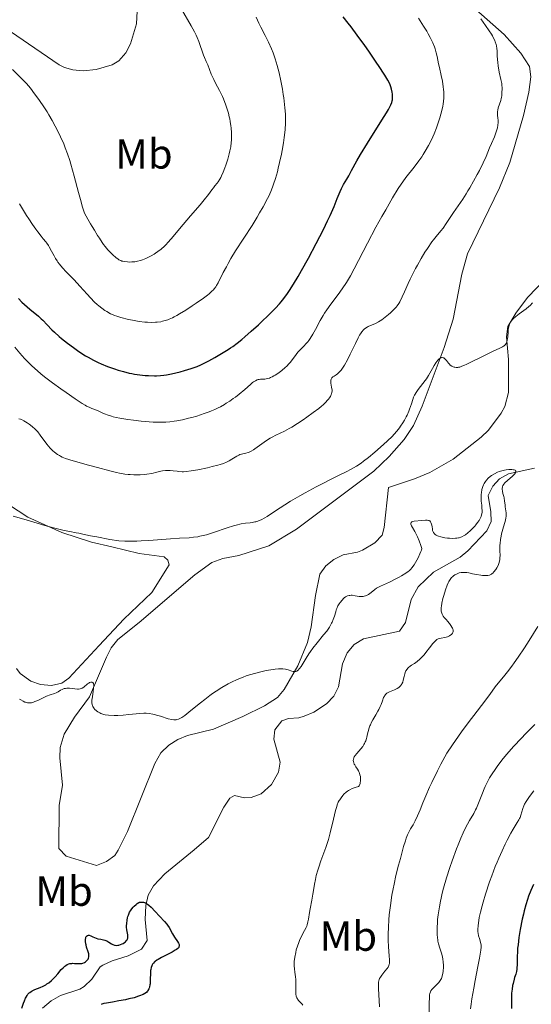
# Model space of a CAD drawing. Units: metres. Extents: x 624838 to 629346, y 4662060 to 4665110.
# Drawn here: x 628507 to 628629, y 4663032 to 4663267 of the extents above; entities that cross this region are included whole.
import ezdxf
from ezdxf.enums import TextEntityAlignment as Align

# ---------------------------------------------------------------- set-up
doc = ezdxf.new("R2010")
doc.units = ezdxf.units.M
doc.header["$MEASUREMENT"] = 0
doc.linetypes.add('DGN Style 3', pattern=[75.69646, 54.0689, -21.62756])
for name, color, linetype, lineweight in [('Carátula', 7, 'Continuous', 0), ('Elementos auxiliares', 7, 'Continuous', 0), ('Entidades rústicas y varios', 7, 'Continuous', 0), ('Hidrografía', 7, 'Continuous', 0), ('Relieve y altimetría', 7, 'Continuous', 0)]:
    doc.layers.add(name, color=color, linetype=linetype, lineweight=lineweight)
doc.styles.add('Style-arialn', font='arialn.shx', dxfattribs={"bigfont": 'arialnbig.shx'})

msp = doc.modelspace()

# ---------------------------------------------------------------- linework, layer by layer
at = {"layer": 'Carátula', "color": 7, "linetype": 'Continuous', "lineweight": 0}
msp.add_3dface([(624891.59, 4662060.4), (629345.87, 4662140.7), (629292.33, 4665110.22), (624838.06, 4665029.92)], dxfattribs=at)
at = {"layer": 'Elementos auxiliares', "color": 250, "linetype": 'Continuous', "lineweight": 0}
msp.add_3dface([(625746.54, 4662469.87), (629191.8, 4662531.98), (629149.49, 4664845.13), (625705.38, 4664782.98)], dxfattribs=at)
at = {"layer": 'Entidades rústicas y varios', "color": 92, "linetype": 'Continuous', "lineweight": 0}
for points in [[(628534.93, 4663271.79, 436.27), (628534.6, 4663265.61, 436.33), (628533.14, 4663260.81, 436.44), (628532.08, 4663258.69, 436.44), (628530.39, 4663256.8, 436.42), (628528.82, 4663255.83, 436.41), (628524.99, 4663254.7, 436.37), (628521.9, 4663254.41, 436.35), (628519.4, 4663254.64, 436.35), (628517.42, 4663255.17, 436.28), (628516.21, 4663255.81, 436.28), (628491.64, 4663272.64, 436.52)], [(628552.92, 4663097.67, 404.43), (628546.73, 4663096.15, 404.64), (628544.42, 4663095.2, 404.61), (628542.29, 4663093.84, 404.61), (628540.42, 4663092, 404.5), (628538.93, 4663089.51, 404.21), (628532.43, 4663073.29, 402.94), (628530.22, 4663068.84, 402.71), (628529.42, 4663067.59, 402.69), (628527.46, 4663066.14, 402.72), (628525.08, 4663065.21, 402.63), (628517.83, 4663067.39, 402.9), (628516.12, 4663069.23, 402.85), (628516.21, 4663079.51, 403.4), (628516.97, 4663084.33, 403.8), (628516.3, 4663090.81, 403.78), (628516.44, 4663093.29, 403.67), (628517.33, 4663096.48, 403.67), (628519.8, 4663100.48, 404.32), (628523.39, 4663105.35, 405.05), (628527.45, 4663114.81, 405.76), (628528.56, 4663117.03, 405.95), (628530.11, 4663118.98, 406.35), (628535.24, 4663123.08, 406.39), (628548.46, 4663134.41, 407.7), (628552.52, 4663137.35, 408.16), (628555.15, 4663138.33, 408.34), (628558.98, 4663139.03, 408.3), (628566.11, 4663141.34, 408.55), (628572.72, 4663145.27, 408.58), (628591.14, 4663159.09, 409.12), (628594.75, 4663162.54, 409.27), (628598.36, 4663166.59, 409.48), (628600.56, 4663169.99, 409.34), (628602.63, 4663174.55, 409.79), (628607.89, 4663188.56, 410.79), (628610.01, 4663195.3, 411.34), (628612.08, 4663205.97, 411.33), (628613.4, 4663210.79, 412.68), (628621.05, 4663226.58, 413.14), (628623.49, 4663232.56, 413.09), (628626.78, 4663243.79, 413.23), (628628.01, 4663249.31, 413.33), (628628.51, 4663252.99, 413.43), (628628.17, 4663255.45, 413.58), (628626.15, 4663258.6, 413.81), (628622.12, 4663263.05, 414.36), (628614.06, 4663270.2, 415.13)], [(628632.17, 4663205.01, 410.22), (628627.72, 4663200.41, 410.38), (628624.96, 4663196.69, 410.43), (628623.04, 4663193.55, 410.4), (628622.74, 4663191.06, 410.16), (628623.18, 4663185.64, 409.38), (628623.15, 4663177.79, 408.43), (628622.31, 4663174.51, 408.61), (628621.42, 4663172.89, 408.49), (628618.43, 4663168.88, 408.2), (628616.71, 4663167.16, 408.14), (628610.02, 4663161.96, 407.62), (628604.42, 4663158.75, 407.73), (628600.78, 4663157.27, 407.27), (628594.59, 4663155.19, 407.43), (628593.55, 4663145.64, 407.22), (628593.09, 4663143.86, 406.95), (628591.39, 4663142.06, 406.8), (628588.41, 4663140.3, 406.94), (628587.23, 4663139.8, 407.05), (628583.85, 4663139.18, 406.94), (628581.61, 4663138.08, 407.14), (628579.66, 4663136.56, 407.08), (628578.28, 4663134.56, 407.17), (628577.24, 4663129.45, 406.99), (628576.22, 4663122.06, 405.69), (628575.35, 4663118.28, 404.91), (628573.03, 4663112.73, 404.81), (628569.76, 4663107.11, 404.36), (628568.19, 4663105.17, 403.96), (628565.04, 4663103.18, 403.81), (628559.92, 4663100.7, 403.91), (628552.92, 4663097.67, 404.43)], [(628501.48, 4663152.83, 410.53), (628508.71, 4663148.17, 410.39), (628516.78, 4663144.51, 410.08), (628523.91, 4663142.21, 409.81), (628528.71, 4663141.05, 409.82), (628535.23, 4663139.47, 409.06), (628541.18, 4663138.72, 409.03), (628542.04, 4663137.89, 408.86), (628542.35, 4663136.76, 408.63), (628538.22, 4663130.19, 407.53), (628531.55, 4663123.86, 407.2), (628525.72, 4663117.54, 406.54), (628518.51, 4663109.79, 405.49), (628516.83, 4663108.63, 405.33), (628514.35, 4663108.06, 405.41), (628511.75, 4663108.26, 405.47), (628509.4, 4663109.05, 405.54), (628506.85, 4663110.9, 405.71), (628506.03, 4663112.12, 405.7)]]:
    msp.add_polyline3d(points, dxfattribs=at)
at = {"layer": 'Hidrografía', "color": 142, "linetype": 'DGN Style 3', "lineweight": 13}
msp.add_polyline3d([(628629.38, 4663159.76, 405.42), (628623.19, 4663158.48, 405.19), (628621.07, 4663157.29, 405.15), (628619.48, 4663155.53, 405.09), (628618.37, 4663153.28, 404.9), (628619.01, 4663149.44, 404.7), (628619.05, 4663147.13, 404.6), (628618.05, 4663144.86, 404.48), (628613.52, 4663140.08, 404.28), (628611.67, 4663138.61, 404.21), (628605.36, 4663135.02, 403.92), (628601.69, 4663131.52, 403.77), (628599.98, 4663128.56, 403.72), (628598.63, 4663123.04, 403.72), (628597.22, 4663120.99, 403.53), (628588.62, 4663119.13, 403.24), (628586.4, 4663117.84, 403.23), (628584.75, 4663115.87, 403.24), (628583.64, 4663113.23, 403.07), (628582.69, 4663107.72, 403.04), (628581.55, 4663105.51, 402.88), (628579.82, 4663103.66, 402.69), (628576.8, 4663101.72, 402.59), (628574.52, 4663100.78, 402.55), (628573.26, 4663100.32, 402.55), (628570.78, 4663100.23, 402.63), (628569.22, 4663099.67, 402.65), (628567.56, 4663097.5, 402.56), (628567.27, 4663095.3, 402.45), (628568.82, 4663089.83, 401.97), (628568.38, 4663087.4, 401.98), (628566.72, 4663084.46, 401.83), (628564.32, 4663082.23, 401.67), (628561.88, 4663081.38, 401.67), (628560.28, 4663081.29, 401.67), (628557.96, 4663081.83, 401.57), (628556.81, 4663081.23, 401.38), (628555.38, 4663079.11, 401.33), (628551.76, 4663071.88, 401.09), (628548.34, 4663068.93, 401.09), (628541.32, 4663063.19, 400.48), (628538.65, 4663060.37, 400.31), (628537.39, 4663058.13, 400.22), (628536.8, 4663055.69, 400.14), (628536.68, 4663052.34, 399.99), (628537.14, 4663047.32, 399.52), (628535.75, 4663045.25, 399.44), (628532.57, 4663043.67, 399.42), (628528.82, 4663042.54, 399.52), (628526.57, 4663041.49, 399.45), (628525.96, 4663041.05, 399.43), (628523.99, 4663038.12, 399.33), (628522.15, 4663036.43, 399.13), (628521.13, 4663035.76, 399.04), (628516.53, 4663034.23, 398.84), (628514.25, 4663032.99, 398.78), (628512.24, 4663031.26, 398.74)], dxfattribs=at)
at = {"layer": 'Relieve y altimetría', "color": 36, "linetype": 'Continuous', "lineweight": 0, "flags": 128}
for points, elevation in [([(628556.25, 4663245.02), (628555.83, 4663246.21), (628555.33, 4663247.71), (628555.1, 4663248.28), (628554.95, 4663248.6), (628554.36, 4663249.72), (628553.43, 4663251.45), (628552.98, 4663252.35), (628552.41, 4663253.64), (628551.56, 4663255.8), (628551.22, 4663256.59), (628550.79, 4663257.54), (628550.57, 4663258.09), (628549.42, 4663261.36), (628549.01, 4663262.35), (628548.78, 4663262.86), (628548.39, 4663263.67), (628547.62, 4663265.09), (628545.31, 4663269.12)], 435), ([(628567.24, 4663227.38), (628567.69, 4663228.8), (628568.14, 4663230.38), (628568.36, 4663231.23), (628568.68, 4663232.54), (628569.12, 4663234.56), (628569.29, 4663235.45), (628569.59, 4663237.22), (628569.77, 4663238.51), (628569.96, 4663240.39), (628570.06, 4663242), (628570.08, 4663242.82), (628570.05, 4663244.12), (628569.95, 4663245.58), (628569.87, 4663246.38), (628569.67, 4663247.94), (628569.55, 4663248.77), (628569.34, 4663250.05), (628568.98, 4663252.01), (628568.57, 4663253.92), (628568.34, 4663254.83), (628568.11, 4663255.69), (628567.63, 4663257.29), (628567.12, 4663258.72), (628566.77, 4663259.6), (628566.06, 4663261.21), (628565.27, 4663262.83), (628564.24, 4663264.79), (628563.75, 4663265.73), (628563.06, 4663267.15)], 430), ([(628564.16, 4663180.96), (628565.17, 4663181.01), (628565.78, 4663181.12), (628566.25, 4663181.26), (628566.5, 4663181.36), (628566.9, 4663181.54), (628567.33, 4663181.77), (628567.63, 4663181.96), (628568.25, 4663182.37), (628569.2, 4663183.08), (628570, 4663183.76), (628570.38, 4663184.1), (628570.88, 4663184.61), (628571.21, 4663184.98), (628571.76, 4663185.67), (628572.61, 4663186.89), (628573.03, 4663187.43), (628573.27, 4663187.69), (628573.78, 4663188.2), (628574.55, 4663188.95), (628574.96, 4663189.39), (628575.38, 4663189.9), (628575.6, 4663190.18), (628575.92, 4663190.65), (628576.57, 4663191.69), (628577.2, 4663192.81), (628578.36, 4663194.97), (628579.04, 4663196.15), (628579.37, 4663196.69), (628579.9, 4663197.5), (628580.88, 4663198.84), (628582.61, 4663201.14), (628583.59, 4663202.5), (628584.58, 4663203.98), (628585.07, 4663204.76), (628585.54, 4663205.56), (628586.46, 4663207.25), (628589.59, 4663213.38), (628591.62, 4663217.15), (628593.05, 4663219.71), (628593.97, 4663221.33), (628595.59, 4663224.14), (628596.93, 4663226.36), (628597.6, 4663227.39), (628597.99, 4663227.96), (628598.75, 4663228.97), (628600.74, 4663231.45), (628601.85, 4663232.95), (628602.53, 4663233.94), (628602.87, 4663234.47), (628603.38, 4663235.29), (628604.13, 4663236.59), (628604.83, 4663237.96), (628605.16, 4663238.66), (628605.47, 4663239.38), (628606.05, 4663240.83), (628606.54, 4663242.27), (628606.83, 4663243.21), (628607.3, 4663244.95), (628607.54, 4663246), (628607.63, 4663246.49), (628607.73, 4663247.21), (628607.79, 4663247.92), (628607.81, 4663248.28), (628607.8, 4663249.02), (628607.78, 4663249.4), (628607.73, 4663249.99), (628607.65, 4663250.61), (628607.43, 4663251.93), (628607.15, 4663253.32), (628606.74, 4663255.18), (628606.54, 4663256.09), (628606.17, 4663257.84), (628605.96, 4663258.71), (628605.7, 4663259.61), (628605.55, 4663260.08), (628605.17, 4663261.05), (628604.94, 4663261.56), (628604.55, 4663262.37), (628604.08, 4663263.23), (628603.74, 4663263.83), (628602.98, 4663265.06), (628601.74, 4663266.94)], 420), ([(628587.91, 4663191.78), (628588.27, 4663192.29), (628588.63, 4663192.71), (628588.83, 4663192.9), (628589.16, 4663193.15), (628589.55, 4663193.39), (628589.77, 4663193.5), (628591.54, 4663194.26), (628592.26, 4663194.64), (628592.64, 4663194.87), (628593.04, 4663195.13), (628593.84, 4663195.72), (628594.62, 4663196.37), (628595.12, 4663196.81), (628595.96, 4663197.63), (628596.45, 4663198.16), (628596.66, 4663198.41), (628597.03, 4663198.97), (628597.28, 4663199.41), (628597.85, 4663200.58), (628598.4, 4663201.79), (628599.29, 4663203.75), (628599.8, 4663204.83), (628600.62, 4663206.51), (628601.05, 4663207.34), (628601.5, 4663208.17), (628602.4, 4663209.75), (628603.3, 4663211.22), (628603.89, 4663212.12), (628604.96, 4663213.67), (628605.32, 4663214.16), (628605.97, 4663214.98), (628607.09, 4663216.32), (628607.61, 4663216.96), (628608.38, 4663218.05), (628610.11, 4663220.65), (628612.28, 4663223.82), (628613.1, 4663225.11), (628613.53, 4663225.81), (628613.98, 4663226.55), (628614.87, 4663228.11), (628615.74, 4663229.69), (628616.28, 4663230.7), (628617.18, 4663232.5), (628617.86, 4663233.98), (628618.7, 4663236.06), (628619.16, 4663237.13), (628619.82, 4663238.66), (628620.11, 4663239.41), (628620.43, 4663240.37), (628620.55, 4663240.82), (628620.68, 4663241.46), (628620.75, 4663242.06), (628620.75, 4663242.35), (628620.74, 4663242.63), (628620.68, 4663243.16), (628620.58, 4663243.84), (628620.55, 4663244.19), (628620.56, 4663244.73), (628620.61, 4663245.01), (628620.75, 4663245.6), (628621.34, 4663247.34), (628621.47, 4663247.82), (628621.52, 4663248.07), (628621.58, 4663248.51), (628621.63, 4663249.36), (628621.64, 4663249.92), (628621.63, 4663251.36), (628621.38, 4663252.34), (628621, 4663254.08), (628620.75, 4663255.55), (628620.64, 4663256.4), (628620.52, 4663257.87), (628620.46, 4663259.13), (628620.4, 4663259.73), (628620.31, 4663260.33), (628620.23, 4663260.64), (628620.03, 4663261.28), (628619.9, 4663261.62), (628619.65, 4663262.16), (628619.34, 4663262.73), (628619.1, 4663263.14), (628618.57, 4663263.96), (628617.71, 4663265.22), (628616.62, 4663266.75)], 415), ([(628505.09, 4663254.71), (628507.54, 4663252.28), (628508.4, 4663251.35), (628508.85, 4663250.82), (628509.32, 4663250.25), (628510.32, 4663248.96), (628511.34, 4663247.55), (628512.66, 4663245.6), (628513.28, 4663244.64), (628513.72, 4663243.93), (628514.52, 4663242.57), (628515.24, 4663241.25), (628515.69, 4663240.39), (628516.51, 4663238.7), (628517.26, 4663236.98), (628517.62, 4663236.08), (628518.15, 4663234.64), (628518.68, 4663233.04), (628518.94, 4663232.17), (628519.76, 4663229.29), (628520.78, 4663225.41), (628521.22, 4663223.76), (628521.76, 4663221.91), (628522.05, 4663221.02), (628522.22, 4663220.55), (628522.57, 4663219.78), (628522.97, 4663219.05), (628523.64, 4663217.99), (628524.07, 4663217.31), (628524.57, 4663216.48), (628525.33, 4663215.2), (628525.75, 4663214.54), (628526.41, 4663213.54), (628526.76, 4663213.07), (628527.1, 4663212.61), (628527.8, 4663211.78), (628528.49, 4663211.05), (628528.92, 4663210.63), (628529.7, 4663209.95), (628530.19, 4663209.58), (628530.41, 4663209.44), (628530.83, 4663209.22), (628531.11, 4663209.11), (628531.3, 4663209.06), (628531.71, 4663208.98), (628532.42, 4663208.89), (628532.82, 4663208.88), (628533.47, 4663208.89), (628534.17, 4663208.96), (628534.53, 4663209.02), (628534.86, 4663209.09), (628535.54, 4663209.27), (628536.06, 4663209.44), (628536.85, 4663209.75), (628537.65, 4663210.13), (628538.06, 4663210.34), (628538.77, 4663210.75), (628539.12, 4663210.98), (628539.65, 4663211.35), (628540.44, 4663211.97), (628541.24, 4663212.68), (628541.63, 4663213.07), (628542.03, 4663213.49), (628542.84, 4663214.4), (628545.67, 4663217.8), (628547.43, 4663219.85), (628549.75, 4663222.53), (628550.71, 4663223.66), (628551.73, 4663224.94), (628552.57, 4663226.09), (628552.91, 4663226.55), (628553.27, 4663226.99), (628553.77, 4663227.63), (628554.03, 4663228), (628554.43, 4663228.63), (628554.64, 4663229), (628554.84, 4663229.4), (628555.25, 4663230.29), (628555.64, 4663231.28), (628555.88, 4663231.96), (628556.33, 4663233.34), (628556.7, 4663234.67), (628556.85, 4663235.33), (628557.03, 4663236.33), (628557.14, 4663237.37), (628557.18, 4663237.92), (628557.19, 4663238.48), (628557.18, 4663239.65), (628557.1, 4663240.82), (628557.05, 4663241.33), (628556.92, 4663242.31), (628556.8, 4663242.99), (628556.7, 4663243.46), (628556.48, 4663244.3), (628556.25, 4663245.02)], 435), ([(628506.74, 4663222.71), (628508.42, 4663219.96), (628508.92, 4663219.17), (628509.82, 4663217.8), (628510.61, 4663216.67), (628511.07, 4663216.04), (628511.88, 4663215.01), (628512.4, 4663214.4), (628512.99, 4663213.7), (628513.27, 4663213.36), (628513.65, 4663212.82), (628513.83, 4663212.51), (628514.39, 4663211.43), (628514.96, 4663210.32), (628515.29, 4663209.73), (628515.67, 4663209.13), (628515.88, 4663208.83), (628516.23, 4663208.37), (628517, 4663207.47), (628517.87, 4663206.55), (628519.09, 4663205.3), (628519.72, 4663204.64), (628521.11, 4663203.13), (628522.83, 4663201.2), (628523.61, 4663200.36), (628524.63, 4663199.32), (628525.24, 4663198.77), (628525.62, 4663198.45), (628526.32, 4663197.9), (628527.06, 4663197.37), (628527.53, 4663197.07), (628528.43, 4663196.56), (628529.03, 4663196.28), (628529.35, 4663196.15), (628529.89, 4663195.96), (628530.88, 4663195.66), (628532.66, 4663195.22), (628533.67, 4663195.01), (628535.22, 4663194.74), (628536.56, 4663194.58), (628537.22, 4663194.53), (628538.17, 4663194.5), (628539.1, 4663194.53), (628539.55, 4663194.56), (628540.35, 4663194.67), (628540.76, 4663194.76), (628541.39, 4663194.92), (628542.05, 4663195.14), (628542.4, 4663195.28), (628543.14, 4663195.61), (628543.54, 4663195.8), (628544.18, 4663196.14), (628544.86, 4663196.53), (628546.34, 4663197.42), (628547.85, 4663198.41), (628548.82, 4663199.07), (628550.54, 4663200.28), (628551.53, 4663201.02), (628551.92, 4663201.34), (628552.57, 4663201.91), (628552.92, 4663202.27), (628553.12, 4663202.5), (628553.48, 4663202.99), (628553.66, 4663203.28), (628554.03, 4663203.92), (628555.26, 4663206.38), (628555.99, 4663207.75), (628556.4, 4663208.5), (628557.08, 4663209.68), (628558.21, 4663211.55), (628562.14, 4663217.61), (628563.34, 4663219.58), (628563.92, 4663220.56), (628564.73, 4663221.99), (628565.78, 4663223.98), (628566.07, 4663224.57), (628566.57, 4663225.67), (628566.99, 4663226.7), (628567.24, 4663227.38)], 430), ([(628582.52, 4663157.95), (628584.65, 4663159.04), (628585.53, 4663159.51), (628586.96, 4663160.31), (628588.06, 4663161), (628588.69, 4663161.43), (628589.88, 4663162.35), (628591.37, 4663163.6), (628593.44, 4663165.43), (628594.39, 4663166.3), (628595.48, 4663167.37), (628595.96, 4663167.87), (628596.61, 4663168.61), (628597.21, 4663169.37), (628597.5, 4663169.77), (628598.05, 4663170.62), (628598.4, 4663171.22), (628598.84, 4663172.04), (628599.05, 4663172.45), (628599.46, 4663173.37), (628599.64, 4663173.82), (628600.07, 4663175.1), (628600.41, 4663176.17), (628600.6, 4663176.68), (628600.83, 4663177.18), (628600.96, 4663177.42), (628601.17, 4663177.78), (628601.66, 4663178.49), (628602.8, 4663179.92), (628603.37, 4663180.67), (628603.63, 4663181.07), (628604.14, 4663181.88), (628605.06, 4663183.51), (628605.5, 4663184.27), (628605.89, 4663184.88), (628606.08, 4663185.16), (628606.37, 4663185.53), (628606.66, 4663185.82), (628606.8, 4663185.94), (628607.08, 4663186.1), (628607.22, 4663186.14), (628607.42, 4663186.16), (628607.62, 4663186.1), (628607.75, 4663186.03), (628608.01, 4663185.84), (628608.39, 4663185.43), (628608.88, 4663184.82), (628609.13, 4663184.54), (628609.31, 4663184.36), (628609.67, 4663184.09), (628610.03, 4663183.91), (628610.27, 4663183.84), (628610.43, 4663183.81), (628610.76, 4663183.78), (628611.1, 4663183.8), (628611.28, 4663183.82), (628611.58, 4663183.88), (628612.1, 4663184.05), (628612.74, 4663184.31), (628613.12, 4663184.48), (628617.8, 4663186.81), (628619.38, 4663187.54), (628621.12, 4663188.35), (628621.76, 4663188.7), (628622.02, 4663188.86), (628622.16, 4663188.96), (628622.4, 4663189.17), (628622.49, 4663189.28), (628622.65, 4663189.5), (628622.76, 4663189.74), (628622.81, 4663189.91), (628622.89, 4663190.3), (628622.99, 4663191.09), (628623.09, 4663192.26), (628623.14, 4663192.79), (628623.25, 4663193.46), (628623.35, 4663193.83), (628623.43, 4663194.06), (628623.62, 4663194.48), (628623.88, 4663194.89), (628624.04, 4663195.1), (628624.34, 4663195.42), (628624.92, 4663195.94), (628625.69, 4663196.53), (628626.83, 4663197.34), (628627.37, 4663197.74), (628628.03, 4663198.26), (628628.36, 4663198.56), (628628.92, 4663199.14)], 410), ([(628519.51, 4663161.57), (628523.2, 4663160.5), (628525.29, 4663159.92), (628528.24, 4663159.15), (628529.87, 4663158.78), (628530.58, 4663158.63), (628531.84, 4663158.41), (628532.59, 4663158.31), (628533.06, 4663158.27), (628533.97, 4663158.21), (628534.48, 4663158.2), (628535.48, 4663158.22), (628536.45, 4663158.28), (628537.07, 4663158.35), (628538.24, 4663158.54), (628539.4, 4663158.81), (628540.35, 4663159.05), (628540.82, 4663159.15), (628541.52, 4663159.24), (628541.88, 4663159.25), (628542.6, 4663159.23), (628543.32, 4663159.16), (628544.24, 4663159.05), (628544.66, 4663159), (628545.43, 4663158.94), (628545.82, 4663158.94), (628546.44, 4663158.97), (628547.61, 4663159.13), (628549.17, 4663159.41), (628551.51, 4663159.9), (628552.63, 4663160.16), (628553.94, 4663160.5), (628554.51, 4663160.67), (628555.3, 4663160.94), (628556.02, 4663161.23), (628556.36, 4663161.4), (628556.7, 4663161.58), (628557.33, 4663161.95), (628558.47, 4663162.66), (628558.96, 4663162.92), (628559.18, 4663163.02), (628559.58, 4663163.15), (628559.95, 4663163.22), (628560.42, 4663163.29), (628560.66, 4663163.34), (628561.17, 4663163.49), (628561.46, 4663163.6), (628561.94, 4663163.84), (628562.49, 4663164.18), (628562.81, 4663164.38), (628563.88, 4663165.16), (628564.98, 4663165.96), (628565.55, 4663166.35), (628566.44, 4663166.91), (628566.89, 4663167.16), (628567.8, 4663167.63), (628569.82, 4663168.61), (628570.98, 4663169.24), (628571.61, 4663169.6), (628572.93, 4663170.43), (628574.28, 4663171.31), (628575.15, 4663171.91), (628576.7, 4663173.02), (628578.03, 4663174.03), (628578.69, 4663174.58), (628579.05, 4663174.9), (628579.62, 4663175.45), (628580.11, 4663175.98), (628580.37, 4663176.3), (628580.51, 4663176.5), (628580.76, 4663176.9), (628580.97, 4663177.3), (628581.05, 4663177.51), (628581.13, 4663177.85), (628581.16, 4663178.23), (628581.16, 4663178.44), (628581.14, 4663178.65), (628581.06, 4663179.12), (628580.88, 4663180.05), (628580.84, 4663180.47), (628580.86, 4663180.66), (628580.88, 4663180.77), (628580.95, 4663180.99), (628581.11, 4663181.27), (628581.26, 4663181.44), (628581.38, 4663181.54), (628581.66, 4663181.74), (628582.16, 4663182.06), (628582.46, 4663182.28), (628582.79, 4663182.55), (628582.96, 4663182.72), (628583.33, 4663183.14), (628583.52, 4663183.39), (628583.83, 4663183.84), (628584.15, 4663184.36), (628584.83, 4663185.59), (628585.51, 4663186.96), (628586.72, 4663189.51), (628587.38, 4663190.84), (628587.72, 4663191.46), (628587.91, 4663191.78)], 415), ([(628505.63, 4663188.61), (628506.84, 4663187.14), (628507.89, 4663185.94), (628508.52, 4663185.27), (628509.65, 4663184.17), (628511.04, 4663182.94), (628511.84, 4663182.28), (628512.71, 4663181.58), (628514.61, 4663180.13), (628516.58, 4663178.7), (628517.84, 4663177.81), (628520.01, 4663176.3), (628521.63, 4663175.22), (628522.33, 4663174.79), (628522.69, 4663174.59), (628523.29, 4663174.31), (628523.99, 4663174.03), (628525.04, 4663173.62), (628525.61, 4663173.37), (628526.44, 4663172.98), (628526.94, 4663172.76), (628527.86, 4663172.41), (628528.62, 4663172.18), (628529.06, 4663172.06), (628529.79, 4663171.89), (628530.62, 4663171.72), (628532.5, 4663171.4), (628533.86, 4663171.21), (628535.72, 4663171), (628536.64, 4663170.91), (628538.59, 4663170.77), (628540.3, 4663170.73), (628541.09, 4663170.74), (628541.59, 4663170.76), (628542.56, 4663170.84), (628543.53, 4663170.96), (628544.17, 4663171.06), (628545.53, 4663171.33), (628546.99, 4663171.67), (628547.75, 4663171.87), (628548.93, 4663172.21), (628550.7, 4663172.78), (628551.87, 4663173.21), (628552.44, 4663173.44), (628553.26, 4663173.8), (628554.05, 4663174.17), (628554.56, 4663174.43), (628555.53, 4663174.97), (628555.98, 4663175.24), (628556.85, 4663175.79), (628557.65, 4663176.35), (628558.15, 4663176.71), (628559.07, 4663177.43), (628560.37, 4663178.54), (628561.71, 4663179.74), (628562.24, 4663180.18), (628562.49, 4663180.36), (628562.93, 4663180.63), (628563.34, 4663180.81), (628563.6, 4663180.88), (628563.79, 4663180.92), (628564.16, 4663180.96)], 420), ([(628506.55, 4663171.57), (628506.99, 4663171.45), (628507.22, 4663171.36), (628507.75, 4663171.1), (628508.59, 4663170.6), (628509.04, 4663170.29), (628509.75, 4663169.74), (628510.43, 4663169.12), (628510.76, 4663168.78), (628511.08, 4663168.42), (628511.66, 4663167.68), (628512.74, 4663166.15), (628513.28, 4663165.43), (628513.55, 4663165.1), (628514.11, 4663164.48), (628514.67, 4663163.94), (628515.05, 4663163.62), (628515.77, 4663163.07), (628516.24, 4663162.78), (628516.49, 4663162.65), (628516.91, 4663162.45), (628517.71, 4663162.14), (628519.51, 4663161.57)], 415), ([(628615.41, 4663146.29), (628615.82, 4663146.83), (628616.17, 4663147.34), (628616.35, 4663147.67), (628616.64, 4663148.28), (628616.79, 4663148.71), (628616.84, 4663148.91), (628616.9, 4663149.34), (628616.91, 4663149.65), (628616.87, 4663150.34), (628616.8, 4663150.97), (628616.7, 4663151.92), (628616.67, 4663152.42), (628616.65, 4663153.19), (628616.67, 4663153.58), (628616.72, 4663153.96), (628616.86, 4663154.7), (628617.09, 4663155.41), (628617.27, 4663155.85), (628617.42, 4663156.13), (628617.73, 4663156.65), (628617.93, 4663156.91), (628618.35, 4663157.38), (628618.82, 4663157.79), (628619.15, 4663158.03), (628619.84, 4663158.46), (628620.59, 4663158.82), (628620.98, 4663158.98), (628621.59, 4663159.18), (628622.25, 4663159.34), (628622.6, 4663159.39), (628623.25, 4663159.46), (628623.56, 4663159.47), (628624.01, 4663159.46), (628624.4, 4663159.41), (628624.56, 4663159.37), (628624.74, 4663159.29), (628624.89, 4663159.17), (628624.93, 4663159.07), (628624.9, 4663158.83), (628624.83, 4663158.7), (628624.6, 4663158.39), (628624.1, 4663157.88), (628622.93, 4663156.86), (628622.33, 4663156.28), (628622.11, 4663156.02), (628621.93, 4663155.77), (628621.87, 4663155.64), (628621.77, 4663155.38), (628621.73, 4663155.25), (628621.71, 4663155.03), (628621.71, 4663154.8), (628621.76, 4663154.3), (628621.87, 4663153.77), (628622.05, 4663153.06), (628622.13, 4663152.71), (628622.25, 4663151.97), (628622.37, 4663151.06), (628622.43, 4663150.6), (628622.59, 4663149.64), (628622.64, 4663149.13), (628622.65, 4663148.59), (628622.62, 4663148.3), (628622.58, 4663148.01), (628622.44, 4663147.38), (628621.8, 4663145.26), (628621.53, 4663144.19), (628621.41, 4663143.63), (628621.27, 4663142.78), (628621.18, 4663141.9), (628621.16, 4663141.46), (628621.16, 4663140.15), (628621.18, 4663139.02), (628621.16, 4663138.48), (628621.1, 4663137.95), (628621.06, 4663137.7), (628620.97, 4663137.34), (628620.89, 4663137.1), (628620.72, 4663136.65), (628620.4, 4663136.05), (628620.17, 4663135.69), (628619.72, 4663135.1), (628619.44, 4663134.81), (628619.31, 4663134.69), (628619.11, 4663134.54), (628618.8, 4663134.39), (628618.63, 4663134.33), (628618.23, 4663134.26), (628617.74, 4663134.24), (628616.98, 4663134.27), (628616.56, 4663134.3), (628615.58, 4663134.45), (628614.58, 4663134.66), (628613.72, 4663134.84), (628613.3, 4663134.92), (628612.71, 4663134.98), (628612.43, 4663134.99), (628611.91, 4663134.94), (628611.43, 4663134.84), (628611.14, 4663134.75), (628610.62, 4663134.5)], 405), ([(628505.21, 4663148.38), (628508.29, 4663147.5), (628512.79, 4663146.17), (628514.85, 4663145.59), (628515.76, 4663145.36), (628517.37, 4663144.99), (628518.72, 4663144.71), (628520.21, 4663144.44), (628520.86, 4663144.32), (628521.82, 4663144.11), (628523.67, 4663143.71), (628525.11, 4663143.42), (628528.27, 4663142.84), (628530.4, 4663142.46), (628531.81, 4663142.41), (628532.77, 4663142.4), (628534.7, 4663142.43), (628535.67, 4663142.47), (628537.57, 4663142.59), (628542.73, 4663142.98), (628544.8, 4663143.11), (628547.1, 4663143.25), (628548.15, 4663143.35), (628549.17, 4663143.49), (628549.68, 4663143.58), (628550.46, 4663143.74), (628551.27, 4663143.95), (628552.93, 4663144.46), (628556.22, 4663145.6), (628557.69, 4663146.07), (628558.35, 4663146.26), (628559.52, 4663146.52), (628560.52, 4663146.68), (628561.64, 4663146.82), (628562.14, 4663146.88), (628562.75, 4663146.99), (628563.05, 4663147.06), (628563.52, 4663147.2), (628564.01, 4663147.4), (628564.28, 4663147.52), (628565.18, 4663148.01), (628565.71, 4663148.33), (628567.68, 4663149.61), (628569.95, 4663151.09), (628571.28, 4663151.92), (628573.53, 4663153.24), (628574.77, 4663153.93), (628577.39, 4663155.33), (628582.52, 4663157.95)], 410), ([(628580.83, 4663122.41), (628581.07, 4663122.87), (628581.21, 4663123.17), (628581.44, 4663123.75), (628581.73, 4663124.59), (628582.03, 4663125.62), (628582.18, 4663126.08), (628582.3, 4663126.41), (628582.56, 4663126.99), (628582.87, 4663127.51), (628583.08, 4663127.83), (628583.56, 4663128.4), (628583.91, 4663128.75), (628584.09, 4663128.91), (628584.38, 4663129.13), (628584.69, 4663129.31), (628584.86, 4663129.38), (628585.21, 4663129.49), (628585.39, 4663129.52), (628585.68, 4663129.54), (628585.99, 4663129.53), (628586.65, 4663129.43), (628587.59, 4663129.26), (628588.07, 4663129.22), (628588.55, 4663129.25), (628588.78, 4663129.29), (628589.13, 4663129.4), (628589.36, 4663129.51), (628589.82, 4663129.76), (628590.48, 4663130.23), (628591.33, 4663130.89), (628591.75, 4663131.2), (628592.06, 4663131.39), (628592.68, 4663131.73), (628594.83, 4663132.67), (628596.19, 4663133.35), (628597.13, 4663133.85), (628597.72, 4663134.19), (628598.75, 4663134.82), (628599.32, 4663135.21), (628599.55, 4663135.39), (628599.95, 4663135.77), (628600.19, 4663136.06), (628600.7, 4663136.81), (628601.32, 4663137.86), (628601.64, 4663138.46), (628602.09, 4663139.38), (628602.34, 4663139.97), (628602.44, 4663140.25), (628602.56, 4663140.65), (628602.32, 4663141.36), (628601.89, 4663142.52), (628601.51, 4663143.42), (628601.28, 4663143.91), (628600.85, 4663144.7), (628600.29, 4663145.69), (628600.08, 4663146.1), (628599.95, 4663146.44), (628599.92, 4663146.58), (628599.92, 4663146.71), (628599.99, 4663146.9), (628600.15, 4663147.04), (628600.31, 4663147.1), (628600.7, 4663147.18), (628602.58, 4663147.3), (628603.45, 4663147.4), (628603.84, 4663147.41), (628604.17, 4663147.37), (628604.32, 4663147.31), (628604.45, 4663147.23), (628604.65, 4663147.01), (628604.8, 4663146.7), (628604.87, 4663146.46), (628604.97, 4663145.89), (628605.05, 4663145.26), (628605.12, 4663144.93), (628605.24, 4663144.61), (628605.33, 4663144.46), (628605.55, 4663144.17), (628605.7, 4663144.04), (628605.96, 4663143.85), (628606.29, 4663143.69), (628606.55, 4663143.59), (628607.11, 4663143.43), (628608.04, 4663143.25), (628608.68, 4663143.17), (628609.11, 4663143.13), (628609.89, 4663143.09), (628610.56, 4663143.1), (628610.86, 4663143.12), (628611.27, 4663143.18), (628611.46, 4663143.23), (628611.83, 4663143.34), (628612.09, 4663143.45), (628612.63, 4663143.75), (628612.92, 4663143.94), (628613.5, 4663144.39), (628614.09, 4663144.9), (628614.47, 4663145.27), (628615.18, 4663146.02), (628615.41, 4663146.29)], 405), ([(628610.62, 4663134.5), (628610.44, 4663134.4), (628610.11, 4663134.17), (628609.82, 4663133.92), (628609.64, 4663133.73), (628609.31, 4663133.31), (628608.99, 4663132.81), (628608.83, 4663132.5), (628608.59, 4663131.95), (628608.17, 4663130.82), (628607.76, 4663129.47), (628607.56, 4663128.73), (628607.31, 4663127.62), (628607.21, 4663126.92), (628607.17, 4663126.59), (628607.16, 4663126.13), (628607.19, 4663125.73), (628607.23, 4663125.49), (628607.36, 4663125.07), (628607.44, 4663124.88), (628607.64, 4663124.55), (628607.88, 4663124.25), (628608.4, 4663123.7), (628608.66, 4663123.4), (628609.15, 4663122.8), (628609.47, 4663122.35), (628609.73, 4663121.93), (628609.83, 4663121.74), (628609.91, 4663121.56), (628610, 4663121.25), (628610.02, 4663120.98), (628609.99, 4663120.81), (628609.96, 4663120.71), (628609.85, 4663120.51), (628609.6, 4663120.22), (628609.45, 4663120.09), (628609.16, 4663119.89), (628608.83, 4663119.73), (628608.64, 4663119.65), (628608.01, 4663119.48), (628607.15, 4663119.31), (628606.76, 4663119.22), (628606.45, 4663119.14), (628606.31, 4663119.08), (628606.1, 4663118.97), (628605.77, 4663118.72), (628605.39, 4663118.32), (628605.16, 4663118.06), (628604.36, 4663117.01), (628603.52, 4663115.9), (628603.08, 4663115.35), (628602.4, 4663114.61), (628602.07, 4663114.29), (628601.42, 4663113.75), (628600.8, 4663113.32), (628600.07, 4663112.86), (628599.76, 4663112.65), (628599.39, 4663112.36), (628599.24, 4663112.22), (628599.03, 4663111.98), (628598.77, 4663111.58), (628598.66, 4663111.36), (628598.48, 4663110.84), (628598.33, 4663110.23), (628598.13, 4663109.33), (628597.99, 4663108.88), (628597.81, 4663108.46), (628597.69, 4663108.26), (628597.5, 4663107.99), (628597.26, 4663107.75), (628597.09, 4663107.61), (628596.7, 4663107.36), (628596.07, 4663107.05), (628595.24, 4663106.72), (628594.87, 4663106.57), (628594.41, 4663106.34), (628594.22, 4663106.21), (628593.9, 4663105.93), (628593.73, 4663105.71), (628593.62, 4663105.55), (628593.44, 4663105.18), (628593.14, 4663104.4), (628592.84, 4663103.54), (628592.64, 4663103.07), (628592.29, 4663102.31), (628592.07, 4663101.91), (628591.58, 4663101.07), (628590.89, 4663099.91), (628590.57, 4663099.32), (628590.29, 4663098.72), (628590.16, 4663098.42), (628590, 4663097.98), (628589.76, 4663097.1), (628589.63, 4663096.52), (628589.46, 4663095.78), (628589.36, 4663095.41), (628589.19, 4663094.89), (628589.08, 4663094.63), (628588.9, 4663094.26), (628588.77, 4663094.02), (628588.47, 4663093.57)], 405), ([(628521.17, 4663107.24), (628521.5, 4663107.34), (628521.69, 4663107.43), (628522.05, 4663107.69), (628522.96, 4663108.44), (628523.28, 4663108.65), (628523.44, 4663108.73), (628523.7, 4663108.82), (628523.83, 4663108.84), (628524.01, 4663108.82), (628524.16, 4663108.75), (628524.33, 4663108.52), (628524.37, 4663108.41), (628524.41, 4663108.21), (628524.42, 4663107.96), (628524.39, 4663107.37), (628524.3, 4663106.69), (628524.08, 4663105.36), (628523.98, 4663104.58), (628523.96, 4663104.18), (628523.96, 4663103.95), (628524.01, 4663103.55), (628524.1, 4663103.19), (628524.18, 4663103.02), (628524.32, 4663102.78), (628524.51, 4663102.54), (628524.63, 4663102.42), (628525.07, 4663102.04), (628525.41, 4663101.81), (628525.88, 4663101.52), (628526.11, 4663101.4), (628526.55, 4663101.22), (628526.78, 4663101.15), (628527.17, 4663101.07), (628527.91, 4663100.99), (628529.31, 4663100.94), (628530.14, 4663100.95), (628531.45, 4663101.01), (628532.78, 4663101.13), (628534.5, 4663101.32), (628535.32, 4663101.39), (628536.36, 4663101.44), (628536.87, 4663101.43), (628537.65, 4663101.37), (628538.47, 4663101.23), (628538.91, 4663101.13), (628539.36, 4663101.01), (628540.31, 4663100.72), (628542.17, 4663100.13), (628542.99, 4663099.94), (628543.47, 4663099.88), (628543.69, 4663099.88), (628544.01, 4663099.9), (628544.22, 4663099.94), (628544.63, 4663100.07), (628545.07, 4663100.27), (628545.38, 4663100.46), (628546.09, 4663100.94), (628547.57, 4663102.08), (628549.8, 4663103.89), (628550.86, 4663104.74), (628552.09, 4663105.71), (628552.67, 4663106.13), (628553.53, 4663106.72), (628554.92, 4663107.59), (628556.4, 4663108.42), (628557.22, 4663108.85), (628558.54, 4663109.48), (628559.97, 4663110.07), (628560.71, 4663110.34), (628561.48, 4663110.59), (628563.03, 4663111.03), (628564.54, 4663111.39), (628565.49, 4663111.59), (628567.12, 4663111.88), (628567.62, 4663111.95), (628568.44, 4663112.03), (628569.07, 4663112.06), (628569.42, 4663112.04), (628570.04, 4663111.94), (628570.71, 4663111.76), (628571.55, 4663111.5), (628571.92, 4663111.41), (628572.22, 4663111.37), (628572.36, 4663111.37), (628572.56, 4663111.4), (628572.76, 4663111.48), (628572.85, 4663111.53), (628573.14, 4663111.76), (628573.29, 4663111.92), (628573.45, 4663112.12), (628573.78, 4663112.61), (628575, 4663114.6), (628575.66, 4663115.62), (628576.03, 4663116.15), (628576.62, 4663116.96), (628577.64, 4663118.25), (628579.16, 4663120.08), (628579.9, 4663121.02), (628580.55, 4663121.95), (628580.83, 4663122.41)], 405), ([(628630.16, 4663122.09), (628628.09, 4663118.75), (628627.02, 4663117.06), (628625.49, 4663114.78), (628624.57, 4663113.46), (628623.99, 4663112.67), (628622.96, 4663111.31), (628621.99, 4663110.12), (628620.74, 4663108.62), (628620.02, 4663107.7), (628618.72, 4663105.95), (628616.74, 4663103.26), (628615.74, 4663101.93), (628613.56, 4663099.15), (628612.01, 4663097.03), (628609.86, 4663093.96), (628608.49, 4663091.95), (628607.1, 4663089.31), (628606.3, 4663087.73), (628604.96, 4663085), (628604.41, 4663083.82), (628603.51, 4663081.79), (628602.82, 4663080.15), (628602.13, 4663078.43), (628601.84, 4663077.72), (628601.54, 4663077.01), (628600.97, 4663075.84), (628600.46, 4663074.92), (628599.88, 4663073.93), (628599.63, 4663073.49), (628599.29, 4663072.82), (628599.14, 4663072.47), (628598.85, 4663071.7), (628598.65, 4663071.11), (628598.22, 4663069.7), (628597.43, 4663066.89), (628597, 4663065.29), (628596.39, 4663062.83), (628595.92, 4663060.72), (628595.71, 4663059.68), (628595.43, 4663058.12), (628595.07, 4663055.7), (628594.8, 4663053.42), (628594.69, 4663052.26), (628594.57, 4663050.53), (628594.51, 4663048.87), (628594.51, 4663048.08), (628594.52, 4663047.32), (628594.59, 4663045.92), (628594.78, 4663043.63), (628594.84, 4663042.78), (628594.84, 4663042.13), (628594.82, 4663041.87), (628594.79, 4663041.71), (628594.71, 4663041.43), (628594.6, 4663041.17), (628594.51, 4663041.01), (628594.28, 4663040.68), (628593.77, 4663040.03), (628593.03, 4663039.09), (628592.71, 4663038.64), (628592.5, 4663038.27), (628592.41, 4663038.08), (628592.31, 4663037.77), (628592.25, 4663037.4), (628592.22, 4663037.19), (628592.2, 4663036.82), (628592.21, 4663035.9), (628592.43, 4663031.57)], 410), ([(628506.75, 4663104.84), (628507.05, 4663104.64), (628507.61, 4663104.31), (628508, 4663104.12), (628508.18, 4663104.05), (628508.45, 4663103.97), (628508.63, 4663103.94), (628508.97, 4663103.9), (628509.32, 4663103.92), (628509.57, 4663103.96), (628510.08, 4663104.11), (628510.4, 4663104.23), (628511.08, 4663104.52), (628512.5, 4663105.2), (628513.17, 4663105.49), (628514.04, 4663105.8), (628515.03, 4663106.12), (628515.48, 4663106.31), (628515.93, 4663106.56), (628516.53, 4663106.93), (628516.86, 4663107.11), (628517.21, 4663107.25), (628517.39, 4663107.31), (628517.69, 4663107.38), (628518, 4663107.41), (628518.66, 4663107.41), (628520.54, 4663107.22), (628520.78, 4663107.21), (628521.17, 4663107.24)], 405), ([(628629.45, 4663098.78), (628627.26, 4663096.54), (628626.27, 4663095.52), (628624.37, 4663093.51), (628623.32, 4663092.34), (628622.69, 4663091.62), (628621.58, 4663090.25), (628620.48, 4663088.78), (628619.82, 4663087.84), (628619.42, 4663087.23), (628618.7, 4663086.05), (628618.02, 4663084.8), (628617.63, 4663084), (628617.39, 4663083.48), (628616.96, 4663082.43), (628616.07, 4663080.03), (628615.73, 4663079.22), (628615.55, 4663078.82), (628615.35, 4663078.42), (628614.91, 4663077.6), (628613.93, 4663075.91), (628613.42, 4663075.01), (628612.74, 4663073.71), (628612.39, 4663072.96), (628611.82, 4663071.67), (628611.18, 4663070.11), (628610.83, 4663069.19), (628609.79, 4663066.34), (628609.24, 4663064.75), (628608.44, 4663062.27), (628607.73, 4663059.79), (628607.42, 4663058.6), (628607.15, 4663057.46), (628606.99, 4663056.73), (628606.73, 4663055.34), (628606.44, 4663053.45), (628606.31, 4663052.32), (628606.25, 4663051.63), (628606.18, 4663050.42), (628606.16, 4663049.82), (628606.17, 4663048.81)], 415), ([(628588.47, 4663093.57), (628587.99, 4663092.94), (628587.09, 4663091.9), (628586.64, 4663091.35), (628586.45, 4663091.05), (628586.36, 4663090.87), (628586.26, 4663090.54), (628586.23, 4663090.18), (628586.25, 4663089.99), (628586.33, 4663089.67), (628586.47, 4663089.33), (628586.58, 4663089.14), (628586.84, 4663088.73), (628587.25, 4663088.1), (628587.45, 4663087.74), (628587.63, 4663087.35), (628587.71, 4663087.15), (628587.81, 4663086.82), (628587.91, 4663086.35), (628587.96, 4663085.7), (628587.96, 4663085.38), (628587.9, 4663084.92), (628587.85, 4663084.71), (628587.72, 4663084.33), (628587.63, 4663084.17), (628587.47, 4663083.97), (628586.69, 4663083.77), (628586.23, 4663083.61), (628585.95, 4663083.5), (628585.43, 4663083.25), (628585.08, 4663083.05), (628584.87, 4663082.91), (628584.49, 4663082.62), (628584.01, 4663082.18), (628583.75, 4663081.89), (628583.32, 4663081.34), (628582.98, 4663080.87), (628582.84, 4663080.64), (628582.65, 4663080.28), (628582.39, 4663079.66), (628582.27, 4663079.27), (628582, 4663078.29), (628581.49, 4663076.22), (628580.69, 4663072.95), (628580.28, 4663071.41), (628580.07, 4663070.71), (628579.66, 4663069.46), (628578.51, 4663066.35), (628577.99, 4663064.81), (628577.78, 4663064.12), (628577.41, 4663062.8), (628577.19, 4663061.9), (628576.96, 4663060.73), (628576.73, 4663059.24), (628576.6, 4663058.41), (628576.33, 4663056.96), (628575.94, 4663054.91), (628575.78, 4663053.97), (628575.55, 4663052.43), (628575.42, 4663051.76), (628575.24, 4663051.11), (628575.12, 4663050.78), (628574.97, 4663050.44), (628574.62, 4663049.73), (628573.8, 4663048.19), (628573.4, 4663047.34), (628573.23, 4663046.9), (628572.91, 4663046), (628572.65, 4663045.09), (628572.51, 4663044.5), (628572.3, 4663043.4), (628572.17, 4663042.34), (628572.14, 4663041.72), (628572.15, 4663041.33), (628572.2, 4663040.62), (628572.32, 4663039.83), (628572.48, 4663038.71), (628572.53, 4663038.06), (628572.54, 4663036.96), (628572.52, 4663035.45), (628572.54, 4663034.8), (628572.56, 4663034.53), (628572.65, 4663034.05), (628572.78, 4663033.67), (628572.9, 4663033.45), (628572.99, 4663033.31), (628573.2, 4663033.05), (628573.62, 4663032.61), (628574.03, 4663032.19), (628574.22, 4663031.96)], 405), ([(628629.2, 4663083), (628628.15, 4663081.6), (628627.85, 4663081.17), (628627.37, 4663080.42), (628627.02, 4663079.81), (628626.85, 4663079.44), (628626.6, 4663078.78), (628626.14, 4663077.22), (628625.93, 4663076.66), (628625.8, 4663076.37), (628625.65, 4663076.07), (628625.29, 4663075.43), (628624.33, 4663073.86), (628623.75, 4663072.86), (628622.87, 4663071.25), (628622.4, 4663070.31), (628621.65, 4663068.73), (628620.86, 4663066.95), (628620.46, 4663065.97), (628620.04, 4663064.94), (628619.22, 4663062.77), (628618.69, 4663061.29), (628617.72, 4663058.41), (628617.12, 4663056.46), (628616.88, 4663055.6), (628616.5, 4663054.08), (628616.23, 4663052.82), (628616.11, 4663052.11), (628615.96, 4663050.94), (628615.91, 4663049.94), (628615.92, 4663049.4), (628615.95, 4663049.07), (628616.06, 4663048.47), (628616.25, 4663047.8), (628616.52, 4663046.95), (628616.63, 4663046.58), (628616.69, 4663046.28), (628616.71, 4663046.1)], 420), ([(628606.17, 4663048.81), (628606.24, 4663047.97), (628606.32, 4663047.48), (628606.38, 4663047.17), (628606.53, 4663046.56), (628606.85, 4663045.53), (628607.29, 4663044.08), (628607.47, 4663043.34), (628607.54, 4663042.96), (628607.63, 4663042.2), (628607.68, 4663041.45), (628607.68, 4663040.97), (628607.62, 4663040.06), (628607.55, 4663039.5), (628607.5, 4663039.24), (628607.4, 4663038.86), (628607.21, 4663038.33), (628606.94, 4663037.84), (628606.78, 4663037.6), (628606.6, 4663037.36), (628606.18, 4663036.91), (628605.32, 4663036.07), (628604.96, 4663035.69), (628604.7, 4663035.32), (628604.6, 4663035.13), (628604.46, 4663034.72), (628604.4, 4663034.42), (628604.34, 4663033.66), (628604.33, 4663032.49), (628604.32, 4663030.37)], 415), ([(628616.71, 4663046.1), (628616.7, 4663045.78), (628616.61, 4663045.06), (628616.27, 4663043.13), (628615.88, 4663041.12), (628615.25, 4663037.8), (628614.92, 4663036.03), (628614.48, 4663033.44), (628614.29, 4663032.22), (628614.13, 4663031.11)], 420)]:
    msp.add_lwpolyline(points, dxfattribs=dict(at, elevation=elevation))
at = {"layer": 'Relieve y altimetría', "color": 36, "linetype": 'Continuous', "lineweight": 30, "flags": 128}
for points, elevation in [([(628589.93, 4663259.07), (628588.95, 4663260.46), (628587.17, 4663262.93), (628585.71, 4663264.87), (628584.99, 4663265.78), (628583.82, 4663267.22)], 425), ([(628512.26, 4663195), (628513.33, 4663193.9), (628514.42, 4663192.77), (628515.05, 4663192.15), (628516.14, 4663191.17), (628516.76, 4663190.64), (628518.13, 4663189.57), (628519.59, 4663188.5), (628520.57, 4663187.81), (628521.85, 4663186.97), (628522.46, 4663186.58), (628523.11, 4663186.19), (628524.33, 4663185.51), (628525.47, 4663184.94), (628526.21, 4663184.61), (628527.72, 4663184), (628529.34, 4663183.42), (628530.19, 4663183.15), (628531.49, 4663182.78), (628532.81, 4663182.45), (628533.47, 4663182.31), (628534.13, 4663182.19), (628535.42, 4663182), (628536.67, 4663181.88), (628537.45, 4663181.83), (628538.9, 4663181.79), (628539.38, 4663181.8), (628540.28, 4663181.85), (628541.13, 4663181.94), (628541.7, 4663182.03), (628542.89, 4663182.26), (628544.97, 4663182.75), (628546.05, 4663183.05), (628547.62, 4663183.53), (628548.58, 4663183.86), (628549.03, 4663184.04), (628549.93, 4663184.42), (628550.54, 4663184.7), (628551.83, 4663185.36), (628553.28, 4663186.15), (628554.05, 4663186.59), (628555.22, 4663187.3), (628556.39, 4663188.04), (628556.96, 4663188.42), (628557.51, 4663188.8), (628558.58, 4663189.59), (628559.64, 4663190.43), (628560.37, 4663191.03), (628561.92, 4663192.38), (628563.65, 4663193.94), (628564.55, 4663194.78), (628565.88, 4663196.05), (628567.13, 4663197.3), (628567.7, 4663197.9), (628568.63, 4663198.92), (628569.06, 4663199.42), (628569.67, 4663200.18), (628570.56, 4663201.4), (628571.02, 4663202.08), (628572, 4663203.62), (628573.1, 4663205.47), (628573.9, 4663206.84), (628575.55, 4663209.81), (628577.4, 4663213.28), (628579.09, 4663216.62), (628580.09, 4663218.68), (628580.68, 4663219.94), (628581.66, 4663222.13), (628582.42, 4663223.97), (628583.09, 4663225.69), (628583.39, 4663226.37), (628583.55, 4663226.69), (628583.9, 4663227.32), (628584.7, 4663228.64), (628585.13, 4663229.38), (628585.83, 4663230.66), (628587.1, 4663232.96), (628587.97, 4663234.47), (628589.64, 4663237.2), (628593.04, 4663242.62), (628594.14, 4663244.4), (628594.62, 4663245.21), (628594.86, 4663245.63), (628595.19, 4663246.29), (628595.42, 4663246.88), (628595.52, 4663247.24), (628595.56, 4663247.47), (628595.6, 4663247.96), (628595.59, 4663248.52), (628595.56, 4663248.82), (628595.5, 4663249.3), (628595.34, 4663250.07), (628595.2, 4663250.55), (628595.1, 4663250.82), (628594.91, 4663251.29), (628594.46, 4663252.17), (628593.75, 4663253.37), (628593.27, 4663254.12), (628592.71, 4663254.98), (628591.39, 4663256.95), (628589.93, 4663259.07)], 425), ([(628506.46, 4663200.2), (628507.3, 4663199.35), (628508.55, 4663198.18), (628509.2, 4663197.62), (628511.23, 4663195.95), (628511.91, 4663195.33), (628512.26, 4663195)], 425), ([(628629.13, 4663060.68), (628628.52, 4663059.27), (628627.98, 4663057.88), (628627.72, 4663057.12), (628627.32, 4663055.85), (628626.93, 4663054.4), (628626.74, 4663053.6), (628626.48, 4663052.44), (628625.99, 4663049.95), (628625.68, 4663048.07), (628625.45, 4663046.3), (628625.36, 4663045.5), (628625.3, 4663044.76), (628625.25, 4663043.49), (628625.24, 4663041.58), (628625.21, 4663040.86), (628625.17, 4663040.53), (628625.06, 4663039.93), (628624.9, 4663039.36), (628624.65, 4663038.56), (628624.53, 4663038.13), (628624.28, 4663037.14), (628624.17, 4663036.59), (628624.03, 4663035.72), (628623.93, 4663034.81), (628623.9, 4663034.34), (628623.87, 4663032.93), (628623.88, 4663031.14)], 425), ([(628523.26, 4663043.43), (628523.28, 4663043.79), (628523.25, 4663043.99), (628523.21, 4663044.2), (628523.07, 4663044.68), (628522.71, 4663045.73), (628522.57, 4663046.28), (628522.51, 4663046.56), (628522.46, 4663047.09), (628522.47, 4663047.57), (628522.52, 4663047.94), (628522.56, 4663048.1), (628522.64, 4663048.3), (628522.72, 4663048.41), (628522.91, 4663048.56), (628523.14, 4663048.61), (628523.31, 4663048.59), (628523.71, 4663048.48), (628524.22, 4663048.25), (628524.99, 4663047.9), (628525.42, 4663047.76), (628526.1, 4663047.63), (628526.74, 4663047.51), (628527.06, 4663047.42), (628527.53, 4663047.24), (628528, 4663046.97), (628528.63, 4663046.57), (628528.97, 4663046.4), (628529.33, 4663046.27), (628529.52, 4663046.22), (628529.82, 4663046.19), (628530.13, 4663046.21), (628530.35, 4663046.25), (628530.79, 4663046.37), (628531.22, 4663046.55), (628531.4, 4663046.65), (628531.74, 4663046.87), (628531.96, 4663047.05), (628532.24, 4663047.34), (628532.34, 4663047.49), (628532.46, 4663047.71), (628532.51, 4663047.87), (628532.55, 4663048.18), (628532.55, 4663048.34), (628532.51, 4663048.68), (628532.36, 4663049.45), (628532.3, 4663049.88), (628532.25, 4663050.52), (628532.24, 4663050.86), (628532.26, 4663051.39), (628532.36, 4663052.21), (628532.47, 4663052.75), (628532.54, 4663053.02), (628532.67, 4663053.41), (628532.85, 4663053.86), (628532.96, 4663054.08), (628533.14, 4663054.39), (628533.45, 4663054.85), (628533.81, 4663055.29), (628534.02, 4663055.51), (628534.48, 4663055.92), (628534.73, 4663056.12), (628535.15, 4663056.42), (628535.34, 4663056.46), (628535.71, 4663056.49), (628536.06, 4663056.47), (628536.28, 4663056.43), (628536.7, 4663056.29), (628536.99, 4663056.15), (628537.18, 4663056.03), (628537.55, 4663055.77), (628538.06, 4663055.29), (628539.02, 4663054.24), (628540.05, 4663053.13), (628541.29, 4663051.84), (628541.78, 4663051.26), (628541.99, 4663050.99), (628542.34, 4663050.46), (628543.19, 4663048.93), (628543.68, 4663048.14), (628544.34, 4663047.14), (628544.59, 4663046.71), (628544.74, 4663046.38), (628544.78, 4663046.23), (628544.78, 4663046.02), (628544.71, 4663045.82), (628544.65, 4663045.71), (628544.52, 4663045.55), (628544.4, 4663045.44), (628544.09, 4663045.2), (628543.79, 4663045.01), (628543.06, 4663044.59), (628540.58, 4663043.3), (628539.76, 4663042.85), (628539.44, 4663042.65), (628539.06, 4663042.37), (628538.89, 4663042.23), (628538.62, 4663041.94), (628538.42, 4663041.67), (628538.33, 4663041.53), (628538.22, 4663041.29)], 400), ([(628507.28, 4663031.2), (628507.72, 4663032.43), (628507.93, 4663032.98), (628508.19, 4663033.61), (628508.32, 4663033.89), (628508.53, 4663034.24), (628508.75, 4663034.55), (628508.87, 4663034.69), (628509.06, 4663034.88), (628509.2, 4663035), (628509.5, 4663035.22), (628509.77, 4663035.36), (628510.35, 4663035.64), (628511.69, 4663036.19), (628512.38, 4663036.5), (628512.97, 4663036.82), (628513.26, 4663037), (628513.69, 4663037.29), (628514.32, 4663037.79), (628514.94, 4663038.38), (628515.24, 4663038.71), (628515.85, 4663039.43), (628516.68, 4663040.41), (628517.1, 4663040.86), (628517.53, 4663041.25), (628517.75, 4663041.42), (628518.1, 4663041.62), (628518.44, 4663041.76), (628518.68, 4663041.83), (628519.16, 4663041.9), (628519.4, 4663041.91), (628519.86, 4663041.9), (628520.74, 4663041.84), (628521.13, 4663041.83), (628521.39, 4663041.84), (628521.56, 4663041.87), (628521.85, 4663041.95), (628522.23, 4663042.12), (628522.45, 4663042.26), (628522.8, 4663042.59), (628523.07, 4663042.93), (628523.16, 4663043.12), (628523.26, 4663043.43)], 400), ([(628538.22, 4663041.29), (628538.08, 4663040.9), (628537.98, 4663040.46), (628537.95, 4663040.22), (628537.89, 4663039.39), (628537.88, 4663038.22), (628537.86, 4663037.68), (628537.82, 4663037.04), (628537.78, 4663036.75), (628537.7, 4663036.35), (628537.58, 4663035.98), (628537.5, 4663035.8), (628537.33, 4663035.47), (628537.22, 4663035.31), (628537.02, 4663035.08), (628536.75, 4663034.84), (628536.59, 4663034.73), (628536.19, 4663034.5), (628535.96, 4663034.38), (628535.56, 4663034.22), (628535.09, 4663034.05), (628534, 4663033.72), (628532.79, 4663033.42), (628531.96, 4663033.24), (628530.38, 4663032.94), (628528.9, 4663032.7), (628527.41, 4663032.46), (628526.81, 4663032.33), (628526.35, 4663032.19), (628526.14, 4663032.11)], 400)]:
    msp.add_lwpolyline(points, dxfattribs=dict(at, elevation=elevation))

# ---------------------------------------------------------------- texts
at = {"layer": 'Entidades rústicas y varios', "color": 92, "linetype": 'Continuous', "lineweight": 0, "style": 'Style-arialn'}
for p in [(628536.37, 4663234.62, 435.19), (628517.35, 4663059.09, 401.56), (628585.05, 4663048.39, 407.57)]:
    msp.add_text('Mb', height=7, dxfattribs=at).set_placement(p, align=Align.MIDDLE_CENTER)

doc.saveas('drawing.dxf')
